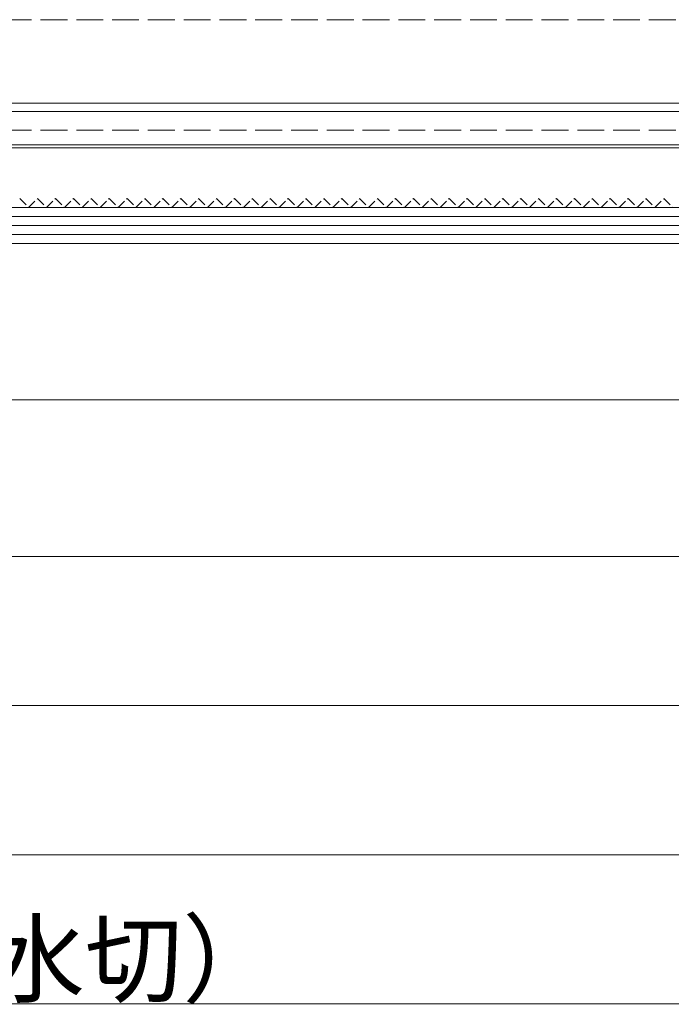
# Model space of a CAD drawing. Extents: x 0 to 3990, y 0 to 6413.
# Drawn here: x 2148 to 2367, y 4866 to 5196 of the extents above; entities that cross this region are included whole.
import ezdxf

# ---------------------------------------------------------------- set-up
doc = ezdxf.new("R2010")
doc.units = 0
doc.linetypes.add('YHIDDEN_1', pattern=[4, 3, -1])
for name, color, linetype, lineweight in [('YKK_12', 2, 'CONTINUOUS', 13), ('YKK_D', 6, 'CONTINUOUS', 13), ('YSS_K', 3, 'CONTINUOUS', 13)]:
    doc.layers.add(name, color=color, linetype=linetype, lineweight=lineweight)
doc.styles.get("Standard").update_dxf_attribs({"font": 'txt', "bigfont": 'BIGFONT'})

msp = doc.modelspace()

# ---------------------------------------------------------------- linework, layer by layer
at = {"layer": 'YKK_12', "linetype": 'YHIDDEN_1', "ltscale": 3}
for p, q in [((2440, 5196.35), (1520, 5196.35)), ((2440, 5159.35), (1520, 5159.35)), ((2440, 5153.35), (1520, 5153.35))]:
    msp.add_line(p, q, dxfattribs=at)
at = {"layer": 'YKK_12'}
for p, q in [((2522.5, 5168.35), (1437.5, 5168.35)), ((2522.5, 5165.55), (1437.5, 5165.55)), ((2522.5, 5154.35), (1437.5, 5154.35)), ((2522.5, 5153.35), (1437.5, 5153.35))]:
    msp.add_line(p, q, dxfattribs=at)
at = {"layer": 'YKK_12', "ltscale": 10}
msp.add_line((1312.5, 5068.85), (2647.5, 5068.85), dxfattribs=at)
at = {"layer": 'YKK_D'}
for p, q in [((1520, 4966.35), (2440, 4966.35)), ((1510, 4916.35), (2450, 4916.35)), ((1437.5, 4866.35), (2522.5, 4866.35))]:
    msp.add_line(p, q, dxfattribs=at)
at = {"layer": 'YSS_K'}
for p, q in [((1467.5, 5153.35), (2492.5, 5153.35)), ((1472.5, 5133.35), (2487.5, 5133.35)), ((1510, 5133.35), (2450, 5133.35)), ((2450, 5130.35), (1510, 5130.35)), ((2450, 5127.35), (1510, 5127.35)), ((2450, 5124.35), (1510, 5124.35)), ((1312.5, 5121.35), (2647.5, 5121.35)), ((2450, 5121.35), (1510, 5121.35)), ((2647.5, 5016.35), (1312.5, 5016.35))]:
    msp.add_line(p, q, dxfattribs=at)
at = {"layer": 'YSS_K', "linetype": 'YHIDDEN_1'}
for p, q in [((2148, 5136.35), (2151, 5133.35)), ((2151, 5133.35), (2154, 5136.35)), ((2154, 5136.35), (2157, 5133.35)), ((2157, 5133.35), (2160, 5136.35)), ((2160, 5136.35), (2163, 5133.35)), ((2163, 5133.35), (2166, 5136.35)), ((2166, 5136.35), (2169, 5133.35)), ((2169, 5133.35), (2172, 5136.35)), ((2172, 5136.35), (2175, 5133.35)), ((2175, 5133.35), (2178, 5136.35)), ((2178, 5136.35), (2181, 5133.35)), ((2181, 5133.35), (2184, 5136.35)), ((2184, 5136.35), (2187, 5133.35)), ((2187, 5133.35), (2190, 5136.35)), ((2190, 5136.35), (2193, 5133.35)), ((2193, 5133.35), (2196, 5136.35)), ((2196, 5136.35), (2199, 5133.35)), ((2199, 5133.35), (2202, 5136.35)), ((2202, 5136.35), (2205, 5133.35)), ((2205, 5133.35), (2208, 5136.35)), ((2208, 5136.35), (2211, 5133.35)), ((2211, 5133.35), (2214, 5136.35)), ((2214, 5136.35), (2217, 5133.35)), ((2217, 5133.35), (2220, 5136.35)), ((2220, 5136.35), (2223, 5133.35)), ((2223, 5133.35), (2226, 5136.35)), ((2226, 5136.35), (2229, 5133.35)), ((2229, 5133.35), (2232, 5136.35)), ((2232, 5136.35), (2235, 5133.35)), ((2235, 5133.35), (2238, 5136.35)), ((2238, 5136.35), (2241, 5133.35)), ((2241, 5133.35), (2244, 5136.35)), ((2244, 5136.35), (2247, 5133.35)), ((2247, 5133.35), (2250, 5136.35)), ((2250, 5136.35), (2253, 5133.35)), ((2253, 5133.35), (2256, 5136.35)), ((2256, 5136.35), (2259, 5133.35)), ((2259, 5133.35), (2262, 5136.35)), ((2262, 5136.35), (2265, 5133.35)), ((2265, 5133.35), (2268, 5136.35)), ((2268, 5136.35), (2271, 5133.35)), ((2271, 5133.35), (2274, 5136.35)), ((2274, 5136.35), (2277, 5133.35)), ((2277, 5133.35), (2280, 5136.35)), ((2280, 5136.35), (2283, 5133.35)), ((2283, 5133.35), (2286, 5136.35)), ((2286, 5136.35), (2289, 5133.35)), ((2289, 5133.35), (2292, 5136.35)), ((2292, 5136.35), (2295, 5133.35)), ((2295, 5133.35), (2298, 5136.35)), ((2298, 5136.35), (2301, 5133.35)), ((2301, 5133.35), (2304, 5136.35)), ((2304, 5136.35), (2307, 5133.35)), ((2307, 5133.35), (2310, 5136.35)), ((2310, 5136.35), (2313, 5133.35)), ((2313, 5133.35), (2316, 5136.35)), ((2316, 5136.35), (2319, 5133.35)), ((2319, 5133.35), (2322, 5136.35)), ((2322, 5136.35), (2325, 5133.35)), ((2325, 5133.35), (2328, 5136.35)), ((2328, 5136.35), (2331, 5133.35)), ((2331, 5133.35), (2334, 5136.35)), ((2334, 5136.35), (2337, 5133.35)), ((2337, 5133.35), (2340, 5136.35)), ((2340, 5136.35), (2343, 5133.35)), ((2343, 5133.35), (2346, 5136.35)), ((2346, 5136.35), (2349, 5133.35)), ((2349, 5133.35), (2352, 5136.35)), ((2352, 5136.35), (2355, 5133.35)), ((2355, 5133.35), (2358, 5136.35)), ((2358, 5136.35), (2361, 5133.35)), ((2361, 5133.35), (2364, 5136.35)), ((2364, 5136.35), (2367, 5133.35))]:
    msp.add_line(p, q, dxfattribs=at)

# ---------------------------------------------------------------- texts
at = {"layer": 'YKK_D'}
msp.add_text('W+175（アルミ梁用水切）', height=24, dxfattribs=at).set_placement((1839.2, 4869.35))

doc.saveas('drawing.dxf')
